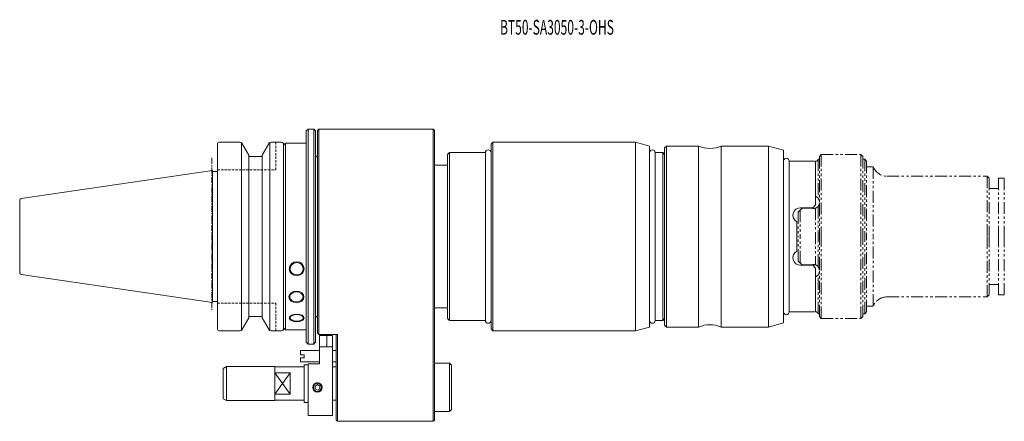
# Model space of a CAD drawing. Units: millimetres. Extents: x -102 to 420, y -98 to 115.
import ezdxf

# ---------------------------------------------------------------- set-up
doc = ezdxf.new("R2010")
doc.units = ezdxf.units.MM
doc.header["$LTSCALE"] = 0.2
for name, pattern in [('CENTER', [50.8, 31.75, -6.35, 6.35, -6.35]), ('DASHED', [19.05, 12.7, -6.35]), ('PHANTOM', [63.5, 31.75, -6.35, 6.35, -6.35, 6.35, -6.35])]:
    doc.linetypes.add(name, pattern=pattern)
doc.styles.add('MX_NOTE_STANDARD', font='simplex8.shx', dxfattribs={"width": 0.9, "bigfont": 'extfont.shx'})

msp = doc.modelspace()

# ---------------------------------------------------------------- linework, layer by layer
at = {"color": 7, "linetype": 'Continuous', "lineweight": 20}
for p, q in [((51, 57), (50, 56)), ((50, 56), (50, 0)), ((51, 57), (51, -57)), ((54, 57), (55, 56)), ((54, 57), (54, -57)), ((55, 56), (55, 0)), ((56.7, 57), (56, 56.3)), ((56, 56.3), (56, 0)), ((56.7, 57), (117.3, 57)), ((56.7, -52), (56.7, 57)), ((117.3, 57), (118, 56.3)), ((117.3, 57), (117.3, -98)), ((118, 0), (118, 56.3)), ((3, -49), (3, 49)), ((4, 50), (15.12, 50)), ((15.7, -49.82), (15.7, 49.82)), ((15.99, 49.5), (19.7, 43.07)), ((26.7, 43.07), (30.41, 49.5)), ((30.7, 49.82), (30.7, 0)), ((31.28, 50), (37, 50)), ((38, 48.5), (39, 49.5)), ((38, 49), (38, 0)), ((39, 49.5), (50, 49.5)), ((39, 49.5), (39, -49.5)), ((149, 50), (148, 49)), ((148, 49), (148, -49)), ((149, 50), (224.5, 50)), ((149, 50), (149, -50)), ((224.5, 50), (232, 47.99)), ((224.5, 50), (224.5, -50)), ((232, 0), (232, 47.99)), ((240, 47), (241, 48)), ((240, 0), (240, 47)), ((241, 48), (258, 48)), ((241, 48), (241, -48)), ((258, 48), (258, -48)), ((270, 48), (295, 48)), ((270, 48), (270, -48)), ((295, 48), (303, 45.86)), ((295, 48), (295, -48)), ((19.7, -43.07), (19.7, 43.07)), ((19.7, 42.5), (26.7, 42.5)), ((26.7, 43.07), (26.7, 0)), ((55, 43), (56, 42)), ((126, 44.5), (125, 43.5)), ((125, 43.5), (125, 0)), ((126, 44.5), (145, 44.5)), ((126, 44.5), (126, -44.5)), ((145, 44.5), (145, -44.5)), ((232, 44.5), (232, 45.5)), ((235, 44.5), (239, 44.5)), ((235, 44.5), (235, -44.5)), ((239, 44.5), (240, 43.5)), ((239, 44.5), (239, -44.5)), ((303, 0), (303, 45.86)), ((118, 37.8), (125, 37.8)), ((306, 40), (319, 40)), ((306, 40), (306, -40)), ((320, 16.75), (320, 39)), ((0.4, -34.98), (0.4, 34.98)), ((0.4, 34.5), (3, 34.5)), ((-101.8, -19.21), (-101.8, 19.21)), ((318.5, 15.25), (320, 16.75)), ((312, 15.25), (318.5, 15.25)), ((310, 7.79), (310, -7.79)), ((26.7, -43.07), (26.7, 0)), ((30.7, -49.82), (30.7, 0)), ((38, -49), (38, 0)), ((50, -56), (50, 0)), ((55, -56), (55, 0)), ((56, -51.3), (56, 0)), ((118, -80), (118, 0)), ((125, -43.5), (125, 0)), ((232, 0), (232, -47.99)), ((240, 0), (240, -47)), ((303, 0), (303, -45.86)), ((312, -15.25), (318.5, -15.25)), ((318.5, -15.25), (320, -16.75)), ((320, -39), (320, -16.75)), ((0.4, -34.5), (3, -34.5)), ((118, -37.8), (125, -37.8)), ((306, -40), (319, -40)), ((15.99, -49.5), (19.7, -43.07)), ((19.7, -42.5), (26.7, -42.5)), ((26.7, -43.07), (30.41, -49.5)), ((55, -43), (56, -42)), ((125, -43.5), (126, -44.5)), ((126, -44.5), (145, -44.5)), ((232, -44.5), (232, -45.5)), ((235, -44.5), (239, -44.5)), ((239, -44.5), (240, -43.5)), ((295, -48), (303, -45.86)), ((4, -50), (15.12, -50)), ((31.28, -50), (37, -50)), ((38, -48.5), (39, -49.5)), ((39, -49.5), (50, -49.5)), ((50, -56), (50, -49.5)), ((56.7, -52), (56, -51.3)), ((56.7, -52), (66.7, -52)), ((66, -63.5), (66, -52)), ((66.7, -98), (66.7, -52)), ((148, -49), (149, -50)), ((149, -50), (224.5, -50)), ((224.5, -50), (232, -47.99)), ((240, -47), (241, -48)), ((241, -48), (258, -48)), ((270, -48), (295, -48)), ((51, -57), (50, -56)), ((54, -57), (55, -56)), ((57, -52.5), (64, -52.5)), ((57, -67.5), (57, -52.5)), ((61, -58.5), (61, -52.5)), ((64, -80), (64, -52.5)), ((47, -60.5), (57, -60.5)), ((47, -62.75), (47, -60.5)), ((64, -60.5), (66, -60.5)), ((47, -62.75), (49, -62.75)), ((47, -64.25), (49, -64.25)), ((47, -64.25), (47, -66.5)), ((47, -66.5), (57, -66.5)), ((49, -62.75), (49, -64.25)), ((57, -67.5), (51, -67.5)), ((51, -80), (51, -67.5)), ((64, -66.5), (66, -66.5)), ((66, -80), (66, -63.5)), ((118, -67.2), (126, -67.2)), ((126, -67.2), (127, -68.2)), ((126, -67.2), (126, -92.8)), ((6, -70), (7.74, -69)), ((6, -70), (6, -78)), ((7.74, -69), (33.5, -69)), ((7.74, -69), (7.74, -78)), ((33.5, -69.15), (48.99, -69.15)), ((33.5, -83.66), (33.5, -72.34)), ((41.5, -72.34), (33.5, -72.34)), ((33.5, -72.34), (41.5, -83.66)), ((33.5, -83.66), (41.5, -72.34)), ((41.5, -83.66), (41.5, -72.34)), ((48.99, -68), (48.99, -78)), ((48.99, -68), (51, -68)), ((64, -69.15), (66, -69.15)), ((127, -68.2), (127, -91.8)), ((127, -70), (127, -78)), ((6, -86), (6, -78)), ((7.74, -87), (7.74, -78)), ((48.99, -88), (48.99, -78)), ((51, -80), (51, -95)), ((56, -78.56), (54.75, -79.28)), ((56, -78.56), (54.75, -79.28)), ((54.75, -79.28), (54.75, -80.72)), ((54.75, -79.28), (54.75, -80.72)), ((54.75, -80.72), (56, -81.44)), ((54.75, -80.72), (56, -81.44)), ((57.25, -79.28), (56, -78.56)), ((57.25, -79.28), (56, -78.56)), ((56, -81.44), (57.25, -80.72)), ((56, -81.44), (57.25, -80.72)), ((57.25, -80.72), (57.25, -79.28)), ((57.25, -80.72), (57.25, -79.28)), ((64, -80), (64, -95)), ((66, -97.3), (66, -80)), ((118, -80), (118, -97.3)), ((6, -86), (7.74, -87)), ((7.74, -87), (33.5, -87)), ((33.5, -83.66), (41.5, -83.66)), ((33.5, -86.85), (48.99, -86.85)), ((48.99, -88), (51, -88)), ((64, -86.85), (66, -86.85)), ((118, -92.8), (126, -92.8)), ((127, -91.8), (126, -92.8)), ((51, -95), (64, -95)), ((66, -97.3), (66.7, -98)), ((66.7, -98), (117.3, -98)), ((118, -97.3), (117.3, -98))]:
    msp.add_line(p, q, dxfattribs=at)
at = {"color": 7, "linetype": 'Continuous', "lineweight": 20, "ltscale": 0.8}
for p, q in [((51, 57), (54, 57)), ((-100.94, 20.2), (0.4, 34.98)), ((-100.94, -20.2), (0.4, -34.98)), ((51, -57), (54, -57))]:
    msp.add_line(p, q, dxfattribs=at)
at = {"color": 7, "linetype": 'DASHED', "lineweight": 20, "ltscale": 0.5}
for p, q in [((34, 50), (34, 35.4)), ((3, 35.4), (34, 35.4)), ((3, -35.4), (34, -35.4)), ((34, -50), (34, -35.4))]:
    msp.add_line(p, q, dxfattribs=at)
at = {"color": 7, "linetype": 'PHANTOM', "lineweight": 20}
for p, q in [((323, 43.5), (322, 42.5)), ((322, 42.5), (322, 0)), ((323, 43.5), (344, 43.5)), ((323, 43.5), (323, 0)), ((344, 43.5), (345, 42.5)), ((344, 43.5), (344, 0)), ((345, 42.5), (345, 0)), ((320, 40), (320, 21.23)), ((320, 40), (320.3, 40)), ((321.3, 41), (321.3, 20.33)), ((321.3, 41), (322, 41)), ((345, 41), (346, 41)), ((346, 41), (346, 0)), ((346, 41), (347, 40)), ((347, 40), (347, 0)), ((347, 37), (350.5, 37)), ((350.5, 37), (350.5, 0)), ((357.92, 32), (411, 32)), ((411, 32), (411, 0)), ((411, 32), (412, 31)), ((412, 31), (412, 0)), ((417, 31), (417, 0)), ((417, 31), (420, 31)), ((420, 31), (420, 0)), ((412, 25.5), (417, 25.5)), ((321.3, 15.97), (321.3, -15.97)), ((310.8, 13), (312.8, 15)), ((310.8, 13), (310.8, 0)), ((311.8, 14), (311.8, 0)), ((312.8, 15), (318.23, 15)), ((320, 15.07), (320, -15.07)), ((310.8, -13), (310.8, 0)), ((311.8, -14), (311.8, 0)), ((322, -42.5), (322, 0)), ((323, -43.5), (323, 0)), ((344, -43.5), (344, 0)), ((345, -42.5), (345, 0)), ((346, -41), (346, 0)), ((347, -40), (347, 0)), ((350.5, -37), (350.5, 0)), ((411, -32), (411, 0)), ((412, -31), (412, 0)), ((417, -31), (417, 0)), ((420, -31), (420, 0)), ((310.8, -13), (312.8, -15)), ((312.8, -15), (318.23, -15)), ((321.3, -41), (321.3, -20.33)), ((320, -40), (320, -21.23)), ((412, -25.5), (417, -25.5)), ((411, -32), (412, -31)), ((417, -31), (420, -31)), ((357.92, -32), (411, -32)), ((320, -40), (320.3, -40)), ((321.3, -41), (322, -41)), ((345, -41), (346, -41)), ((346, -41), (347, -40)), ((347, -37), (350.5, -37)), ((323, -43.5), (322, -42.5)), ((323, -43.5), (344, -43.5)), ((345, -42.5), (344, -43.5))]:
    msp.add_line(p, q, dxfattribs=at)
at = {"color": 7, "linetype": 'CENTER', "lineweight": 20, "ltscale": 0.5}
msp.add_line((0, 41.64), (0, -39.22), dxfattribs=at)
at = {"color": 7, "linetype": 'Continuous', "lineweight": 20, "ltscale": 0.2}
msp.add_line((57, -58.5), (64, -58.5), dxfattribs=at)
at = {"color": 7, "lineweight": 20}
msp.add_line((33.5, -69), (33.5, -87), dxfattribs=at)
at = {"color": 7, "linetype": 'Continuous', "lineweight": 20}
for radius in [2.5, 2.1]:
    msp.add_circle((56, -80), radius, dxfattribs=at)
for centre, radius, start, end in [((4, 49), 1, 90, 180), ((15.12, 49), 1, 29.9998, 90), ((31.28, 49), 1, 89.9998, 150.0001), ((37, 49), 1, 0, 89.9998), ((264, 61.75), 15, 246.4218, 293.5782), ((146.5, 44.5), 1.5, 0, 180), ((233.5, 44.5), 1.5, 0, 180), ((304.5, 40), 1.5, 0, 180), ((319, 39), 1, 0, 90), ((-100.8, 19.21), 1, 98.2972, 180), ((312, 11.25), 4, 90, 240), ((312, -11.25), 4, 120, 270), ((-100.8, -19.21), 1, 180, 261.7028), ((304.5, -40), 1.5, 180, 0), ((319, -39), 1, 270, 0), ((146.5, -44.5), 1.5, 180, 0), ((233.5, -44.5), 1.5, 180, 0), ((264, -61.75), 15, 66.4218, 113.5782), ((4, -49), 1, 180, 270), ((15.12, -49), 1, 270, 330.0001), ((31.28, -49), 1, 210, 270), ((37, -49), 1, 270, 0)]:
    msp.add_arc(centre, radius, start, end, dxfattribs=at)
at = {"color": 7, "linetype": 'PHANTOM', "lineweight": 20}
for centre, radius, start, end in [((320.3, 41), 1, 270, 0), ((357.92, 40), 8, 202.0243, 270), ((319, 18.4), 3, 0, 70.5288), ((319, 17.9), 3, 255.1648, 0), ((319, -17.9), 3, 0, 104.8351), ((319, -18.4), 3, 289.4712, 0), ((357.92, -40), 8, 89.9999, 157.9757), ((320.3, -41), 1, 359.9999, 89.9999)]:
    msp.add_arc(centre, radius, start, end, dxfattribs=at)
at = {"color": 7, "linetype": 'Continuous', "lineweight": 20}
for centre, major_axis, ratio in [((45, -17.1), (-4, 0), 0.939693), ((45, -17.1), (-3.5, 0), 0.939693), ((44.85, -32.04), (-4, 0), 0.766044), ((44.85, -32.04), (-3.5, 0), 0.766044), ((45, -43.16), (-4, 0), 0.5), ((45, -43.16), (-3.5, 0), 0.5)]:
    msp.add_ellipse(centre, major_axis=major_axis, ratio=ratio, dxfattribs=at)

# ---------------------------------------------------------------- texts
at = {"color": 7, "linetype": 'Continuous', "lineweight": 20, "insert": (152.75, 114.85), "char_height": 7.8, "attachment_point": 1, "line_spacing_factor": 0.9, "style": 'MX_NOTE_STANDARD'}
msp.add_mtext('\\A1;{\\W0.6;BT50-SA3050-3-OHS}', dxfattribs=at)

doc.saveas('drawing.dxf')
